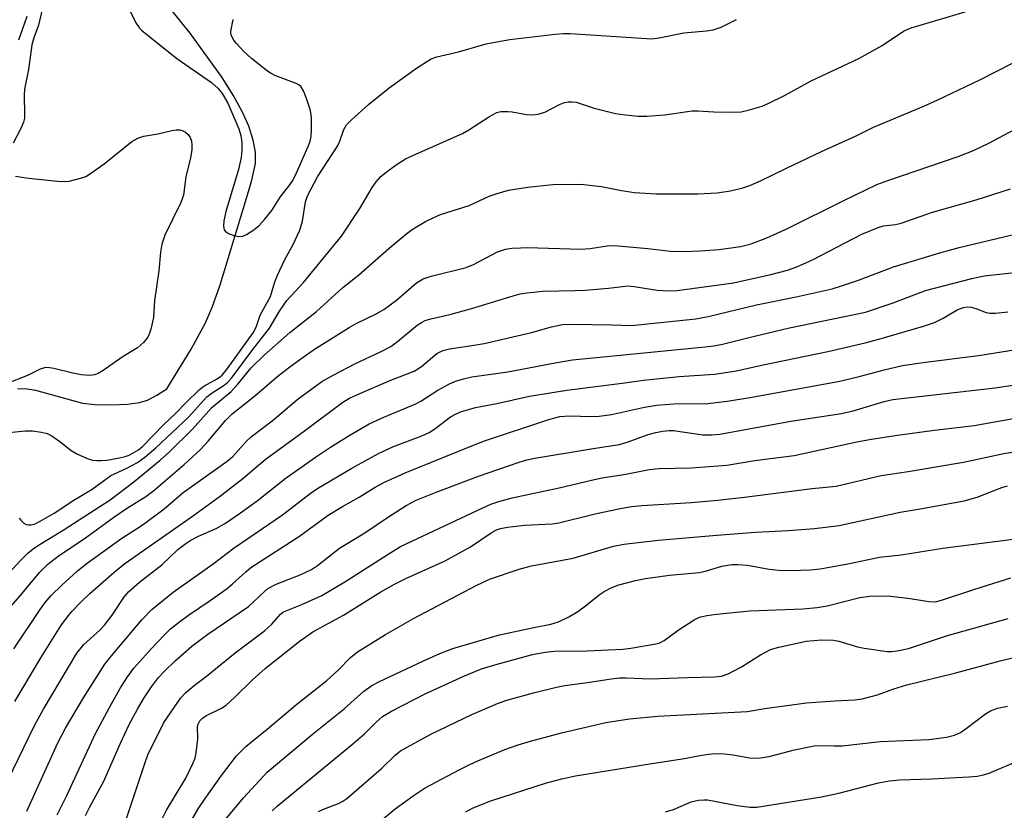
# Model space of a CAD drawing. Units: inches. Extents: x 1315763 to 1321763, y 533447 to 537447.
# Drawn here: x 1318907 to 1319106, y 533695 to 533854 of the extents above; entities that cross this region are included whole.
import ezdxf

# ---------------------------------------------------------------- set-up
doc = ezdxf.new("R2010")
doc.units = ezdxf.units.IN
doc.header["$MEASUREMENT"] = 0
doc.layers.add('HYDRO-Single Line Stream', color=4, linetype='Continuous')
doc.layers.add('Undefined', color=1, linetype='Continuous')

msp = doc.modelspace()

# ---------------------------------------------------------------- linework, layer by layer
at = {"layer": 'HYDRO-Single Line Stream'}
msp.add_lwpolyline([(1318906.63, 533779.6), (1318908.18, 533779.67), (1318910.31, 533779.36), (1318919.78, 533776.75), (1318922.3, 533776.48), (1318925.58, 533776.39), (1318928.84, 533776.53), (1318931.31, 533776.88), (1318932.87, 533777.36), (1318934.8, 533778.31), (1318936.77, 533779.59), (1318941.69, 533787.64), (1318944.58, 533792.95), (1318945.99, 533796.28), (1318947.53, 533800.62), (1318952.23, 533815.9), (1318953.89, 533821.46), (1318954.67, 533825.14), (1318954.68, 533827.4), (1318954.25, 533829.82), (1318953.32, 533832.68), (1318952, 533835.63), (1318950.21, 533838.93), (1318947.98, 533842.49), (1318941.53, 533851.47), (1318931.16, 533864.36)], dxfattribs=at)
at = {"layer": 'Undefined'}
for points, elevation in [([(1318912.57, 533860.28), (1318910.91, 533853.05), (1318909.93, 533850.53), (1318909.58, 533849.12), (1318908.89, 533844.12), (1318908.05, 533840.12), (1318908.01, 533838.94), (1318908.1, 533835.1), (1318908.05, 533834.25), (1318907.9, 533833.48), (1318907.36, 533832.17), (1318905.79, 533829.25)], 376), ([(1318906.97, 533753.53), (1318907.33, 533753.08), (1318907.96, 533752.52), (1318908.42, 533752.25), (1318908.91, 533752.14), (1318909.42, 533752.16), (1318910.2, 533752.37), (1318911.25, 533752.87), (1318914.05, 533754.52), (1318918.03, 533757.12), (1318921.76, 533759.39), (1318925.51, 533762.1), (1318928.57, 533763.52), (1318930.87, 533764.76), (1318932.35, 533765.82), (1318934.55, 533767.69), (1318941.16, 533773.88), (1318944.85, 533777.99), (1318945.72, 533778.65), (1318948.36, 533780.33), (1318949.03, 533780.89), (1318949.84, 533781.77), (1318954.13, 533787.55), (1318957.51, 533791.89), (1318959.55, 533795.3), (1318961.03, 533797.45), (1318964.4, 533801.07), (1318972.06, 533810.42), (1318975.78, 533816.03), (1318978.27, 533820.25), (1318979.05, 533821.45), (1318979.98, 533822.48), (1318981.04, 533823.38), (1318983.1, 533824.86), (1318984.98, 533826.06), (1318986.56, 533826.84), (1318996.47, 533831.19), (1318997.75, 533831.94), (1319001.93, 533834.64), (1319003.41, 533835.41), (1319004.21, 533835.61), (1319005.62, 533835.66), (1319006.48, 533835.57), (1319009.4, 533834.99), (1319010.59, 533834.96), (1319011.76, 533835.07), (1319013.09, 533835.5), (1319016.02, 533837.06), (1319017.03, 533837.42), (1319017.8, 533837.59), (1319018.59, 533837.6), (1319019.39, 533837.48), (1319023.02, 533836.31), (1319027.37, 533835.25), (1319029.37, 533834.93), (1319031.94, 533834.67), (1319033.69, 533834.7), (1319037.22, 533834.97), (1319042.83, 533835.78), (1319043.99, 533835.78), (1319047.19, 533835.58), (1319051.29, 533835.51), (1319052.71, 533835.59), (1319054.11, 533835.89), (1319056.93, 533836.73), (1319058.29, 533837.28), (1319061.45, 533838.88), (1319066.83, 533841.84), (1319076.45, 533846.32), (1319081.17, 533848.94), (1319085.46, 533851.82), (1319086.2, 533852.22), (1319087, 533852.53), (1319097.92, 533855.75)], 378), ([(1318929.34, 533856.02), (1318930.51, 533853.54), (1318931.13, 533852.64), (1318931.7, 533852.03), (1318938.82, 533846.35), (1318945.8, 533841.48), (1318947.1, 533840.36), (1318947.95, 533839.25), (1318949.11, 533837.32), (1318951.31, 533832.13), (1318951.73, 533830.77), (1318951.95, 533829.41), (1318951.96, 533827.73), (1318951.83, 533826.35), (1318951.25, 533823.9), (1318948.69, 533815.42), (1318948.28, 533813.53), (1318948.24, 533812.45), (1318948.38, 533811.74), (1318948.64, 533811.37), (1318949.27, 533810.98), (1318950.29, 533810.61), (1318951.35, 533810.39), (1318952.14, 533810.46), (1318952.91, 533810.81), (1318954.16, 533811.62), (1318955.34, 533812.53), (1318956.53, 533813.82), (1318957.97, 533815.64), (1318959.68, 533818.32), (1318961.65, 533820.84), (1318962.23, 533821.72), (1318962.99, 533823.24), (1318965.34, 533828.55), (1318965.76, 533829.65), (1318965.96, 533830.57), (1318966.03, 533831.97), (1318965.98, 533834.43), (1318965.77, 533835.82), (1318965.01, 533838.27), (1318964.41, 533839.8), (1318963.88, 533840.59), (1318963.51, 533840.92), (1318962.89, 533841.27), (1318958.63, 533842.9), (1318957.86, 533843.27), (1318957.12, 533843.76), (1318953.86, 533846.36), (1318952.34, 533847.73), (1318950.78, 533849.4), (1318950.29, 533850.06), (1318949.89, 533850.75), (1318949.74, 533851.28), (1318949.73, 533851.79), (1318950.19, 533854.21)], 374), ([(1318901.08, 533770.43), (1318908.23, 533771.15), (1318909.71, 533771.17), (1318911.48, 533770.9), (1318912.63, 533770.59), (1318913.62, 533770.1), (1318915.2, 533769), (1318917.52, 533767.18), (1318918.78, 533766.41), (1318920.95, 533765.49), (1318921.8, 533765.25), (1318922.66, 533765.13), (1318923.54, 533765.13), (1318924.68, 533765.25), (1318927.25, 533765.67), (1318928.38, 533765.93), (1318929.17, 533766.23), (1318930.16, 533766.74), (1318931.1, 533767.32), (1318931.92, 533767.95), (1318936.2, 533772.44), (1318938.59, 533774.7), (1318940.58, 533776.76), (1318943.38, 533779.47), (1318944.28, 533780.16), (1318946.97, 533781.61), (1318947.94, 533782.36), (1318949.04, 533783.71), (1318954.2, 533790.91), (1318954.83, 533792.08), (1318955.66, 533794.52), (1318957.69, 533798.28), (1318958.59, 533801.26), (1318959.13, 533802.59), (1318960.63, 533805.72), (1318962.28, 533808.76), (1318963.62, 533811.67), (1318964.18, 533813.5), (1318964.78, 533817.36), (1318965.19, 533818.63), (1318967.23, 533822.44), (1318971.22, 533828.63), (1318971.71, 533829.66), (1318972.51, 533831.98), (1318973.06, 533832.92), (1318974.06, 533833.96), (1318977.53, 533837.07), (1318981.64, 533840.38), (1318987.21, 533844.36), (1318990.14, 533846.23), (1318991.29, 533846.69), (1318995.67, 533847.68), (1319001.25, 533849.26), (1319002.65, 533849.59), (1319006.05, 533850.18), (1319015.18, 533851.24), (1319016.85, 533851.37), (1319018.23, 533851.35), (1319034.71, 533850.33), (1319036.14, 533850.48), (1319041.16, 533851.51), (1319045.69, 533851.89), (1319047.09, 533852.15), (1319048.71, 533852.68), (1319051.79, 533854.21)], 376), ([(1318908.51, 533854.82), (1318908.09, 533853.45), (1318906.83, 533850.06)], 378), ([(1318902.42, 533739.74), (1318907.32, 533745.04), (1318908.74, 533746.43), (1318909.81, 533747.32), (1318910.91, 533748.07), (1318915.9, 533751.1), (1318925.35, 533757.21), (1318930.12, 533760.84), (1318935.48, 533765.24), (1318937.33, 533766.9), (1318941.88, 533771.42), (1318945.88, 533775.84), (1318949.81, 533779.06), (1318951.14, 533780.57), (1318953.8, 533783.84), (1318956.42, 533786.41), (1318961.61, 533790.98), (1318966.98, 533795.22), (1318972.32, 533800.11), (1318975.45, 533802.55), (1318981.66, 533808.04), (1318985.3, 533811.06), (1318986.51, 533811.9), (1318989.03, 533813.41), (1318990.54, 533814.18), (1318992.05, 533814.83), (1318997.82, 533816.63), (1319001.83, 533818.5), (1319003.5, 533819.1), (1319005.78, 533819.73), (1319009.68, 533820.38), (1319014.71, 533820.86), (1319020.33, 533820.98), (1319024.55, 533820.47), (1319028.58, 533819.66), (1319031.22, 533819.28), (1319035.58, 533819.03), (1319038.48, 533818.97), (1319043.99, 533818.98), (1319047.85, 533819.21), (1319050.55, 533819.59), (1319053.06, 533820.22), (1319054.44, 533820.68), (1319056.59, 533821.61), (1319061.71, 533824.14), (1319068.94, 533827.55), (1319075.94, 533830.71), (1319079.44, 533832.48), (1319089.57, 533836.7), (1319092.42, 533837.96), (1319100.88, 533842), (1319107.47, 533845.37)], 380), ([(1318904.8, 533735.09), (1318907.22, 533737.84), (1318911.11, 533742.5), (1318912.79, 533744.2), (1318914.86, 533745.81), (1318920.35, 533749.5), (1318926.08, 533753.73), (1318928.85, 533755.57), (1318932.59, 533757.88), (1318934.2, 533759.06), (1318940.28, 533764.32), (1318943.59, 533767.35), (1318945.14, 533769.04), (1318948.65, 533773.24), (1318949.96, 533774.56), (1318954.52, 533778.13), (1318958.86, 533781.88), (1318961.36, 533783.89), (1318963.82, 533785.7), (1318966.62, 533787.62), (1318973.58, 533792), (1318975, 533792.8), (1318979.08, 533794.74), (1318980.6, 533795.62), (1318983.18, 533797.54), (1318987.2, 533801.03), (1318988.54, 533801.84), (1318990.16, 533802.39), (1318997.19, 533804.1), (1318998.71, 533804.75), (1319003.54, 533807.26), (1319005.13, 533807.8), (1319006.5, 533808.01), (1319008.17, 533808.13), (1319009.51, 533808.14), (1319020.37, 533807.81), (1319022.26, 533807.94), (1319025.67, 533808.48), (1319027.16, 533808.57), (1319033.9, 533807.97), (1319038.47, 533807.41), (1319041.31, 533807.33), (1319044.45, 533807.46), (1319048.31, 533807.78), (1319052.57, 533808.38), (1319054.75, 533808.91), (1319057.93, 533810.12), (1319062.04, 533811.97), (1319073.44, 533817.65), (1319080.11, 533820.89), (1319082.3, 533821.71), (1319096.5, 533826.53), (1319099.59, 533827.75), (1319102.71, 533829.21), (1319115.21, 533835.9)], 382), ([(1318906.27, 533822.59), (1318908.87, 533822.19), (1318914.75, 533821.55), (1318916.22, 533821.47), (1318917.09, 533821.55), (1318919.65, 533822.21), (1318920.47, 533822.53), (1318921.2, 533822.94), (1318924.18, 533825.08), (1318929.76, 533829.54), (1318930.97, 533830.27), (1318932.16, 533830.63), (1318934.98, 533831.1), (1318937.83, 533831.8), (1318938.69, 533831.94), (1318939.43, 533831.92), (1318939.91, 533831.81), (1318940.57, 533831.48), (1318941.12, 533831), (1318941.52, 533830.36), (1318941.77, 533829.63), (1318941.86, 533828.83), (1318941.83, 533827.98), (1318941.58, 533826.29), (1318940.66, 533822.42), (1318940.19, 533818.75), (1318939.65, 533817.22), (1318936.42, 533810.66), (1318935.8, 533808.84), (1318935.5, 533807.25), (1318935.21, 533803.43), (1318934.3, 533797.47), (1318934.11, 533794.02), (1318933.59, 533791.7), (1318933.33, 533790.86), (1318932.97, 533790.06), (1318932.12, 533789), (1318930.86, 533787.91), (1318927.97, 533786.17), (1318923.98, 533783.31), (1318922.96, 533782.73), (1318922.23, 533782.44), (1318921.26, 533782.32), (1318919.5, 533782.46), (1318917.83, 533782.78), (1318913.97, 533783.75), (1318913.13, 533783.88), (1318912.3, 533783.9), (1318911.23, 533783.6), (1318908.71, 533782.33), (1318904.58, 533780.69)], 376), ([(1318905.95, 533727.14), (1318911.23, 533735.08), (1318912.23, 533736.47), (1318913.47, 533737.91), (1318915.58, 533739.95), (1318918.8, 533742.84), (1318920.69, 533744.41), (1318927.71, 533749.47), (1318931.42, 533751.83), (1318932.81, 533752.8), (1318936.27, 533755.4), (1318940.09, 533758.67), (1318948.97, 533764.99), (1318950.13, 533765.99), (1318952.84, 533768.99), (1318953.91, 533769.99), (1318958.03, 533773.19), (1318963.3, 533777.62), (1318966.05, 533779.65), (1318968.11, 533781.07), (1318970.53, 533782.46), (1318974.85, 533784.74), (1318980.04, 533787.16), (1318981.99, 533788.19), (1318983.37, 533789.15), (1318987.34, 533792.46), (1318988.23, 533793.04), (1318988.94, 533793.39), (1318990.06, 533793.75), (1318993.91, 533794.63), (1318998.08, 533795.78), (1319006.67, 533798.43), (1319008.08, 533798.78), (1319009.51, 533799.02), (1319012.72, 533799.36), (1319019.17, 533799.47), (1319021.22, 533799.57), (1319025.93, 533799.93), (1319028.76, 533800.32), (1319029.8, 533800.4), (1319031.15, 533800.29), (1319035.77, 533799.54), (1319038.03, 533799.43), (1319039.81, 533799.51), (1319051.18, 533801.01), (1319058.68, 533802.7), (1319062.08, 533803.61), (1319063.98, 533804.29), (1319067.09, 533805.66), (1319077.07, 533810.83), (1319080.35, 533812.23), (1319081.47, 533812.55), (1319083.89, 533812.82), (1319085.01, 533813.11), (1319091.35, 533815.32), (1319100.15, 533817.81), (1319107.06, 533820.04)], 384), ([(1318906.11, 533716.46), (1318911.37, 533725.31), (1318915.4, 533731.78), (1318916.72, 533733.58), (1318917.62, 533734.66), (1318919.36, 533736.5), (1318921.28, 533738.3), (1318926.09, 533742.55), (1318928.32, 533744.33), (1318941.95, 533753.92), (1318947.34, 533757.82), (1318952.11, 533761.52), (1318956.62, 533765.33), (1318964.61, 533771.15), (1318972.3, 533776.91), (1318973.65, 533777.71), (1318975.77, 533778.7), (1318982, 533781.37), (1318986.71, 533783.16), (1318988.18, 533784.11), (1318991.3, 533786.75), (1318992.5, 533787.37), (1318993.84, 533787.72), (1318998.38, 533788.35), (1319000.82, 533788.81), (1319010.41, 533791), (1319014.44, 533792.16), (1319016.67, 533792.62), (1319018.66, 533792.69), (1319026.63, 533792.56), (1319030.61, 533792.42), (1319043.55, 533793.76), (1319046.04, 533794.24), (1319055.83, 533796.58), (1319063.85, 533798.2), (1319071.11, 533799.85), (1319073, 533800.4), (1319076.39, 533801.57), (1319083.48, 533804.29), (1319092.79, 533807.12), (1319096.73, 533808.16), (1319107.4, 533810.74)], 386)]:
    msp.add_lwpolyline(points, dxfattribs=dict(at, elevation=elevation))
for points in [[(1318903.58, 533698.15, 388), (1318910.07, 533711.61, 388), (1318911.9, 533714.95, 388), (1318918.65, 533726.26, 388), (1318920.06, 533728, 388), (1318923.3, 533730.91, 388), (1318924.25, 533731.92, 388), (1318925.75, 533733.94, 388), (1318928.14, 533737.51, 388), (1318929.06, 533738.63, 388), (1318931.26, 533740.59, 388), (1318935.78, 533744.05, 388), (1318939.05, 533747.17, 388), (1318940.63, 533748.41, 388), (1318941.61, 533749.03, 388), (1318943.18, 533749.84, 388), (1318946.9, 533751.47, 388), (1318948.62, 533752.5, 388), (1318951.7, 533754.61, 388), (1318955.04, 533757.03, 388), (1318960.88, 533761.66, 388), (1318966.81, 533765.84, 388), (1318969.84, 533767.85, 388), (1318973.63, 533770.22, 388), (1318977.63, 533772.55, 388), (1318980.59, 533773.92, 388), (1318987.05, 533776.58, 388), (1318988.05, 533777.13, 388), (1318991.49, 533779.33, 388), (1318993.73, 533780.58, 388), (1318995.03, 533781.17, 388), (1318996.67, 533781.66, 388), (1318998.35, 533782.05, 388), (1319005.65, 533783.03, 388), (1319015.18, 533784.89, 388), (1319018.65, 533785.45, 388), (1319045.44, 533788.08, 388), (1319047.21, 533788.3, 388), (1319048.92, 533788.63, 388), (1319055.16, 533790.22, 388), (1319062.45, 533791.91, 388), (1319077.8, 533795.09, 388), (1319083.41, 533797.01, 388), (1319089.92, 533799.45, 388), (1319099.29, 533801.93, 388), (1319101.77, 533802.43, 388), (1319109.18, 533803.28, 388)], [(1318908.53, 533694.31, 390), (1318914.77, 533708.16, 390), (1318916.36, 533711.13, 390), (1318920, 533717.23, 390), (1318924.28, 533724, 390), (1318925.3, 533725.32, 390), (1318931.73, 533732.98, 390), (1318933.75, 533735.04, 390), (1318938.05, 533738.54, 390), (1318946.13, 533744.31, 390), (1318950.39, 533747.51, 390), (1318960.14, 533754.18, 390), (1318965.71, 533758.48, 390), (1318967.04, 533759.41, 390), (1318974.12, 533763.59, 390), (1318979.5, 533766.59, 390), (1318982.52, 533767.98, 390), (1318988.26, 533770.14, 390), (1318989.75, 533770.81, 390), (1318990.89, 533771.53, 390), (1318994.08, 533773.96, 390), (1318995.2, 533774.6, 390), (1318996.29, 533775.03, 390), (1318999.1, 533775.86, 390), (1319003.37, 533776.68, 390), (1319010.01, 533778.15, 390), (1319017.5, 533779.35, 390), (1319028.67, 533780.77, 390), (1319033.01, 533781.4, 390), (1319040.21, 533782.13, 390), (1319047.34, 533782.58, 390), (1319051.76, 533783.26, 390), (1319056.79, 533784.4, 390), (1319070.18, 533787.19, 390), (1319077.74, 533788.93, 390), (1319080.53, 533789.66, 390), (1319089.51, 533792.31, 390), (1319091.73, 533793.03, 390), (1319093.49, 533793.9, 390), (1319096.32, 533795.6, 390), (1319097.57, 533796.08, 390), (1319098.35, 533796.18, 390), (1319099.11, 533796.13, 390), (1319100.05, 533795.87, 390), (1319102.15, 533795.06, 390), (1319102.96, 533794.93, 390), (1319104.06, 533794.93, 390), (1319106.57, 533795.17, 390)], [(1318914.67, 533693.62, 392), (1318916.59, 533697.5, 392), (1318922.39, 533710.05, 392), (1318925.71, 533716.17, 392), (1318927.47, 533719.26, 392), (1318928.75, 533721.27, 392), (1318930.13, 533723.18, 392), (1318933.71, 533727.21, 392), (1318936.31, 533729.93, 392), (1318937.56, 533731.14, 392), (1318939.33, 533732.59, 392), (1318941.14, 533733.95, 392), (1318945.37, 533736.77, 392), (1318948.95, 533739.32, 392), (1318950.08, 533740.26, 392), (1318952.71, 533742.7, 392), (1318953.75, 533743.54, 392), (1318963.59, 533749.88, 392), (1318969.37, 533754.14, 392), (1318972.25, 533755.86, 392), (1318975.62, 533757.73, 392), (1318978.83, 533759.79, 392), (1318980.57, 533760.69, 392), (1318984.93, 533762.68, 392), (1318997.99, 533768, 392), (1319000.89, 533769.09, 392), (1319013.88, 533773.46, 392), (1319016.12, 533774.06, 392), (1319018.06, 533774.2, 392), (1319022.54, 533774.03, 392), (1319024.08, 533774.09, 392), (1319026.54, 533774.47, 392), (1319033.21, 533775.93, 392), (1319035.62, 533776.35, 392), (1319039.15, 533776.62, 392), (1319045.97, 533776.68, 392), (1319049.89, 533777.12, 392), (1319054.55, 533777.86, 392), (1319072.66, 533781.17, 392), (1319076.51, 533782.08, 392), (1319081.56, 533783.48, 392), (1319085.27, 533784.32, 392), (1319089.9, 533785, 392), (1319100.63, 533786.33, 392), (1319109.9, 533787.86, 392)], [(1318920.38, 533693.44, 394), (1318921.27, 533695.24, 394), (1318924.11, 533700.39, 394), (1318927.47, 533708.06, 394), (1318929.23, 533711.83, 394), (1318930.86, 533714.95, 394), (1318932.06, 533716.99, 394), (1318933.7, 533719.47, 394), (1318935.13, 533721.33, 394), (1318936.26, 533722.55, 394), (1318938.49, 533724.69, 394), (1318941.87, 533727.64, 394), (1318945.07, 533730.07, 394), (1318953.28, 533735.69, 394), (1318954.24, 533736.51, 394), (1318956.5, 533738.71, 394), (1318957.19, 533739.27, 394), (1318958.89, 533740.18, 394), (1318963.71, 533742.06, 394), (1318966.01, 533743.17, 394), (1318967.19, 533743.96, 394), (1318971.68, 533747.42, 394), (1318976.75, 533750.52, 394), (1318981.36, 533753.65, 394), (1318985.11, 533756.05, 394), (1318987.11, 533757.11, 394), (1318990.79, 533758.65, 394), (1318999.71, 533761.96, 394), (1319007.89, 533764.83, 394), (1319009.44, 533765.29, 394), (1319011.08, 533765.63, 394), (1319022.82, 533767.6, 394), (1319028.16, 533768.4, 394), (1319029.93, 533768.9, 394), (1319033.92, 533770.37, 394), (1319035.51, 533770.8, 394), (1319036.85, 533771.07, 394), (1319038.2, 533771.22, 394), (1319039.03, 533771.23, 394), (1319044.98, 533770.35, 394), (1319046.7, 533770.31, 394), (1319048.41, 533770.44, 394), (1319062.77, 533773.08, 394), (1319073, 533774.65, 394), (1319075.32, 533775.21, 394), (1319081.61, 533777.06, 394), (1319083.31, 533777.45, 394), (1319104, 533779.82, 394), (1319114.19, 533781.36, 394)], [(1318926.18, 533685.4, 396), (1318932.46, 533704.36, 396), (1318932.99, 533705.72, 396), (1318936.18, 533712.25, 396), (1318939.61, 533717.2, 396), (1318940.57, 533718.25, 396), (1318942.3, 533719.74, 396), (1318944.79, 533721.62, 396), (1318950.56, 533726.33, 396), (1318956.48, 533730.75, 396), (1318958.02, 533732.12, 396), (1318959.72, 533734.11, 396), (1318960.35, 533734.6, 396), (1318964.06, 533736.05, 396), (1318966.77, 533737.25, 396), (1318968.09, 533737.92, 396), (1318972.7, 533740.68, 396), (1318982.01, 533746.6, 396), (1318983.97, 533747.76, 396), (1319000.58, 533755.61, 396), (1319002.18, 533756.31, 396), (1319003.78, 533756.87, 396), (1319006.49, 533757.58, 396), (1319015.98, 533759.63, 396), (1319022.52, 533761.21, 396), (1319024.67, 533761.63, 396), (1319029.44, 533762.4, 396), (1319034.12, 533763.33, 396), (1319036.12, 533763.51, 396), (1319042.72, 533763.67, 396), (1319049.8, 533764.22, 396), (1319055.5, 533765.12, 396), (1319063.41, 533766.19, 396), (1319076.09, 533768.92, 396), (1319078.59, 533769.38, 396), (1319083.82, 533770.2, 396), (1319091.2, 533771.23, 396), (1319099.71, 533772.25, 396), (1319112.22, 533774.42, 396)], [(1318934.84, 533690.77, 398), (1318936.72, 533694.52, 398), (1318940.61, 533701.02, 398), (1318942.07, 533703.93, 398), (1318942.49, 533705.03, 398), (1318942.72, 533706.13, 398), (1318943.03, 533708.96, 398), (1318943, 533711.42, 398), (1318943.1, 533711.93, 398), (1318943.44, 533712.6, 398), (1318944.01, 533713.13, 398), (1318944.68, 533713.58, 398), (1318947.81, 533715.12, 398), (1318948.77, 533715.76, 398), (1318950.48, 533717.32, 398), (1318954.09, 533720.88, 398), (1318956.63, 533723.15, 398), (1318963.51, 533728.61, 398), (1318966.24, 533730.54, 398), (1318972.43, 533733.93, 398), (1318980.02, 533738.6, 398), (1318982.76, 533740.16, 398), (1318985.04, 533741.35, 398), (1318993, 533744.88, 398), (1318998.07, 533747.74, 398), (1319002.27, 533750.56, 398), (1319003.31, 533751.12, 398), (1319004.14, 533751.43, 398), (1319005.54, 533751.7, 398), (1319008.96, 533752.08, 398), (1319014.58, 533752.39, 398), (1319015.9, 533752.54, 398), (1319023.22, 533754.36, 398), (1319028.3, 533755.47, 398), (1319030.63, 533755.84, 398), (1319032.68, 533756.03, 398), (1319042.66, 533756.68, 398), (1319047.94, 533757.13, 398), (1319053.39, 533757.76, 398), (1319067.02, 533759.52, 398), (1319071.86, 533759.95, 398), (1319080.98, 533762.1, 398), (1319086.43, 533762.91, 398), (1319097.56, 533764.82, 398), (1319105.74, 533766.54, 398), (1319112.18, 533767.58, 398)], [(1318935.53, 533681.84, 400), (1318943.27, 533694.98, 400), (1318944.4, 533696.71, 400), (1318947.86, 533701.56, 400), (1318950.87, 533705.5, 400), (1318952.74, 533707.39, 400), (1318953.86, 533708.37, 400), (1318957.08, 533710.91, 400), (1318963.06, 533715.95, 400), (1318969.07, 533720.7, 400), (1318971.41, 533722.81, 400), (1318973.87, 533725.38, 400), (1318975.28, 533726.52, 400), (1318980.95, 533730.02, 400), (1318986.57, 533733.21, 400), (1318999.26, 533739.93, 400), (1319001.93, 533741.16, 400), (1319007.89, 533743.18, 400), (1319010.39, 533743.88, 400), (1319018.83, 533745.44, 400), (1319026.95, 533747.86, 400), (1319029.03, 533748.27, 400), (1319036.06, 533749.04, 400), (1319047.78, 533750.1, 400), (1319055.59, 533750.68, 400), (1319062.24, 533750.99, 400), (1319067.55, 533751.45, 400), (1319072.52, 533752.03, 400), (1319084.78, 533754.75, 400), (1319089.23, 533755.43, 400), (1319097.72, 533757.01, 400), (1319100.32, 533757.76, 400), (1319105.32, 533759.71, 400), (1319106.45, 533760.02, 400)], [(1318948.61, 533692.68, 402), (1318952.29, 533697.01, 402), (1318957.07, 533702.21, 402), (1318966.18, 533709.88, 402), (1318972.58, 533714.98, 402), (1318976.59, 533718.55, 402), (1318978.19, 533719.69, 402), (1318979.73, 533720.49, 402), (1318988.48, 533724.65, 402), (1318991.93, 533726.19, 402), (1318994.52, 533727.19, 402), (1319003.95, 533729.93, 402), (1319010.84, 533731.45, 402), (1319014.33, 533732.1, 402), (1319015.84, 533732.55, 402), (1319017.95, 533733.61, 402), (1319019.73, 533734.65, 402), (1319021.33, 533735.81, 402), (1319024.08, 533738.02, 402), (1319025.05, 533738.69, 402), (1319026.64, 533739.52, 402), (1319028.02, 533740.05, 402), (1319031.41, 533740.95, 402), (1319033.4, 533741.35, 402), (1319038.23, 533741.97, 402), (1319044.28, 533742.55, 402), (1319045.69, 533742.87, 402), (1319048.81, 533743.81, 402), (1319050.85, 533744.12, 402), (1319052.02, 533744.16, 402), (1319053.99, 533744.01, 402), (1319058.36, 533743.22, 402), (1319060.29, 533743.02, 402), (1319062.8, 533742.95, 402), (1319064.77, 533742.99, 402), (1319066.73, 533743.08, 402), (1319068.66, 533743.3, 402), (1319074.25, 533744.25, 402), (1319080.62, 533745.66, 402), (1319084.99, 533746.12, 402), (1319093.43, 533747.42, 402), (1319107.64, 533749.28, 402)], [(1318958.09, 533694.43, 404), (1318959.05, 533695.37, 404), (1318974.32, 533707.92, 404), (1318976.71, 533709.98, 404), (1318979.06, 533712.31, 404), (1318980.36, 533713.44, 404), (1318982.12, 533714.51, 404), (1318988.96, 533718.05, 404), (1318996.86, 533721.65, 404), (1319000.31, 533723.05, 404), (1319003.45, 533724.03, 404), (1319010.57, 533725.95, 404), (1319013.16, 533726.45, 404), (1319015.07, 533726.67, 404), (1319021.61, 533726.69, 404), (1319028.8, 533727.08, 404), (1319030.46, 533727.28, 404), (1319035.92, 533728.21, 404), (1319036.44, 533728.38, 404), (1319037.19, 533728.79, 404), (1319040.03, 533730.89, 404), (1319043.26, 533733, 404), (1319044.32, 533733.49, 404), (1319045.76, 533733.82, 404), (1319047.81, 533734.12, 404), (1319054.47, 533734.78, 404), (1319065.14, 533735.21, 404), (1319068.04, 533735.47, 404), (1319070.05, 533735.81, 404), (1319076.64, 533737.46, 404), (1319078.59, 533737.77, 404), (1319080.94, 533737.82, 404), (1319082.92, 533737.72, 404), (1319086.84, 533737.29, 404), (1319090.59, 533736.66, 404), (1319091.93, 533736.64, 404), (1319093.14, 533736.94, 404), (1319099.65, 533739.13, 404), (1319107.14, 533741.46, 404)], [(1318967.38, 533694.26, 406), (1318968.44, 533694.75, 406), (1318971.47, 533695.89, 406), (1318972.35, 533696.34, 406), (1318973.15, 533696.89, 406), (1318980.13, 533702.94, 406), (1318982.86, 533705.64, 406), (1318983.98, 533706.52, 406), (1318990.11, 533709.9, 406), (1318998.39, 533713.88, 406), (1319003.51, 533716.05, 406), (1319005.42, 533716.75, 406), (1319010.81, 533718.2, 406), (1319015.42, 533719.35, 406), (1319017.13, 533719.69, 406), (1319021.72, 533720.3, 406), (1319026.5, 533721.08, 406), (1319028.17, 533721.23, 406), (1319029.53, 533721.25, 406), (1319034.36, 533721.07, 406), (1319041.86, 533721.33, 406), (1319047.35, 533721.44, 406), (1319048.77, 533721.59, 406), (1319050.06, 533722.05, 406), (1319052.79, 533723.45, 406), (1319056.6, 533725.91, 406), (1319058.62, 533726.96, 406), (1319060.31, 533727.46, 406), (1319065.85, 533728.65, 406), (1319068.96, 533728.96, 406), (1319071.32, 533728.84, 406), (1319072.46, 533728.64, 406), (1319076.19, 533727.53, 406), (1319077.56, 533727.24, 406), (1319082.21, 533726.61, 406), (1319083.08, 533726.59, 406), (1319084.21, 533726.7, 406), (1319086.46, 533727.17, 406), (1319094.39, 533729.79, 406), (1319106.6, 533733.26, 406)], [(1318980.07, 533692.43, 408), (1318982.86, 533694.81, 408), (1318986.55, 533697.45, 408), (1318988.96, 533699.03, 408), (1318995.79, 533702.7, 408), (1318997.92, 533703.79, 408), (1318999.55, 533704.51, 408), (1319005.05, 533706.8, 408), (1319007.73, 533707.73, 408), (1319010.2, 533708.47, 408), (1319016.48, 533710.14, 408), (1319025.41, 533712.21, 408), (1319030.2, 533712.98, 408), (1319035.92, 533713.54, 408), (1319053.95, 533714.49, 408), (1319057.47, 533715.05, 408), (1319065.93, 533716.18, 408), (1319071.59, 533716.64, 408), (1319075.65, 533716.84, 408), (1319077.13, 533717.01, 408), (1319080.26, 533717.85, 408), (1319083.51, 533719.02, 408), (1319086.18, 533719.83, 408), (1319096.06, 533722.25, 408), (1319104.98, 533724.7, 408), (1319115.58, 533727.28, 408)], [(1318997.12, 533694.23, 410), (1318998.65, 533695, 410), (1319002.21, 533696.45, 410), (1319013.46, 533700.08, 410), (1319016.49, 533700.88, 410), (1319019.3, 533701.46, 410), (1319034.7, 533703.98, 410), (1319041.28, 533704.95, 410), (1319044.4, 533705.59, 410), (1319046.15, 533705.84, 410), (1319047.62, 533705.95, 410), (1319049.38, 533705.92, 410), (1319051.13, 533705.69, 410), (1319054.42, 533705.08, 410), (1319056.18, 533705.02, 410), (1319058.36, 533705.37, 410), (1319063.51, 533706.7, 410), (1319067.48, 533707.55, 410), (1319068.44, 533707.61, 410), (1319071.49, 533707.5, 410), (1319073.08, 533707.55, 410), (1319080.86, 533708.43, 410), (1319090.6, 533708.83, 410), (1319094.19, 533709.29, 410), (1319095.79, 533709.7, 410), (1319097, 533710.25, 410), (1319098.16, 533711.03, 410), (1319102.02, 533714, 410), (1319103.05, 533714.57, 410), (1319104.43, 533715.12, 410), (1319106.46, 533715.56, 410)], [(1319037.44, 533694.22, 412), (1319039.04, 533694.69, 412), (1319042.62, 533696.23, 412), (1319044.08, 533696.59, 412), (1319045.15, 533696.65, 412), (1319045.94, 533696.6, 412), (1319051.89, 533695.5, 412), (1319054.53, 533695.13, 412), (1319055.86, 533695.11, 412), (1319068.94, 533697.22, 412), (1319072.43, 533697.97, 412), (1319080.41, 533700.04, 412), (1319082.67, 533700.47, 412), (1319084.64, 533700.68, 412), (1319091.17, 533700.88, 412), (1319098.67, 533701.26, 412), (1319100.34, 533701.42, 412), (1319101.66, 533701.67, 412), (1319102.74, 533702, 412), (1319108.76, 533704.55, 412)]]:
    msp.add_polyline3d(points, dxfattribs=at)

doc.saveas('drawing.dxf')
